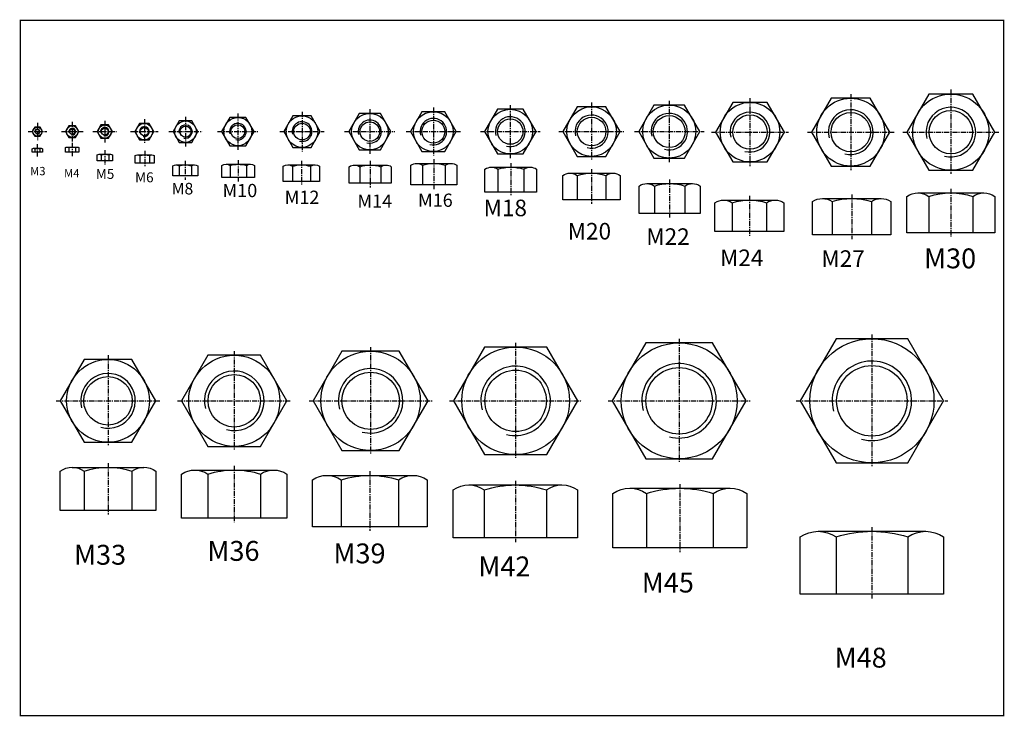
# Model space of a CAD drawing. Extents: x 0 to 594, y 0 to 420.
import ezdxf

# ---------------------------------------------------------------- set-up
doc = ezdxf.new("R2010")
doc.units = 0
doc.header["$LTSCALE"] = 2.5
doc.header["$MEASUREMENT"] = 0
doc.linetypes.add('CENTER', pattern=[2, 1.25, -0.25, 0.25, -0.25])
doc.layers.get('0').update_dxf_attribs({"color": 6, "linetype": 'CONTINUOUS'})
for name, color, linetype in [('CENTER', 1, 'CENTER'), ('DIM', 2, 'CONTINUOUS'), ('ML', 7, 'CONTINUOUS'), ('SHEET', 3, 'CONTINUOUS')]:
    doc.layers.add(name, color=color, linetype=linetype)

msp = doc.modelspace()

# ---------------------------------------------------------------- linework, layer by layer
msp.add_line((33.33, 343.15), (33.33, 340.26))
at = {"layer": 'CENTER'}
for p, q in [((501.6, 375.44), (501.6, 329.44)), ((562, 378.26), (562, 327.26)), ((295.98, 368.76), (295.98, 336.76)), ((345.08, 370.26), (345.08, 335.26)), ((391.99, 371.26), (391.99, 334.26)), ((440.74, 372.94), (440.74, 331.94)), ((131.43, 363.76), (131.43, 341.76)), ((170.18, 364.76), (170.18, 340.76)), ((211.13, 366.26), (211.13, 339.26)), ((249.49, 367.26), (249.49, 338.26)), ((10.35, 358.01), (10.35, 347.51)), ((31.36, 358.76), (31.36, 346.76)), ((51.04, 359.26), (51.04, 346.26)), ((74.94, 360.26), (74.94, 345.26)), ((99.82, 361.76), (99.82, 343.76)), ((4.67, 352.76), (16.02, 352.76)), ((24.82, 352.76), (37.9, 352.76)), ((43.92, 352.76), (58.16, 352.76)), ((66.67, 352.76), (83.22, 352.76)), ((89.81, 352.76), (109.82, 352.76)), ((119.11, 352.76), (143.74, 352.76)), ((156.71, 352.76), (183.65, 352.76)), ((195.93, 352.76), (226.33, 352.76)), ((233.13, 352.76), (265.85, 352.76)), ((277.89, 352.76), (314.07, 352.76)), ((325.26, 352.76), (364.9, 352.76)), ((371.02, 352.76), (412.97, 352.76)), ((417.45, 352.44), (464.02, 352.44)), ((475.43, 352.44), (527.77, 352.44)), ((533.01, 352.44), (591.13, 352.44)), ((10.3, 345.18), (10.3, 337.78)), ((31.31, 345.96), (31.31, 337.76)), ((51.13, 341.6), (51.13, 332.6)), ((75.16, 341.19), (75.16, 331.19)), ((99.66, 335.14), (99.66, 323.64)), ((131.63, 335.54), (131.63, 322.54)), ((169.84, 335.17), (169.84, 320.17)), ((211.4, 335.07), (211.4, 319.07)), ((249.8, 336.05), (249.8, 318.05)), ((296.27, 333.79), (296.27, 313.79)), ((345.01, 330.16), (345.01, 309.16)), ((392.22, 323.83), (392.22, 300.83)), ((562.07, 318.22), (562.07, 289.22)), ((440.39, 313.88), (440.39, 289.88)), ((502.21, 314.85), (502.21, 287.85)), ((397.94, 227.68), (397.94, 152.68)), ((514.38, 230.18), (514.38, 150.18)), ((129.23, 220.18), (129.23, 160.18)), ((211.63, 222.68), (211.63, 157.68)), ((299.2, 225.18), (299.2, 155.18)), ((53, 217.68), (53, 162.68)), ((21.63, 190.18), (84.36, 190.18)), ((94.97, 190.18), (163.48, 190.18)), ((174.49, 190.18), (248.77, 190.18)), ((259.17, 190.18), (339.23, 190.18)), ((355.03, 190.18), (440.86, 190.18)), ((468.58, 190.18), (560.19, 190.18)), ((53, 152.51), (53, 121.51)), ((129.23, 150.88), (129.23, 116.88)), ((211.14, 147.65), (211.14, 111.65)), ((299.02, 141.85), (299.02, 104.85)), ((398.39, 139.85), (398.39, 98.85)), ((514.38, 113.86), (514.38, 70.86))]:
    msp.add_line(p, q, dxfattribs=at)
at = {"layer": 'DIM'}
for centre, radius in [((391.99, 352.76), 11), ((440.74, 352.44), 12), ((501.6, 352.44), 13.5), ((562.07, 352.44), 15), ((131.43, 352.76), 5), ((170.18, 352.76), 6), ((211.13, 352.76), 7), ((249.49, 352.76), 8), ((295.98, 352.76), 9), ((345.08, 352.76), 10), ((10.35, 352.76), 1.5), ((31.36, 352.76), 2), ((51.04, 352.76), 2.5), ((74.94, 352.76), 3), ((99.82, 352.76), 4), ((514.38, 190.18), 24), ((129.23, 190.18), 18), ((211.63, 190.18), 19.5), ((299.2, 190.18), 21), ((397.94, 190.18), 22.5), ((53, 190.18), 16.5)]:
    msp.add_arc(centre, radius, 255, 195, dxfattribs=at)
at = {"layer": 'ML'}
for p, q in [((7.92, 342.68), (12.69, 342.68)), ((8.72, 342.43), (8.72, 340.28)), ((11.89, 342.43), (11.89, 340.28)), ((28.28, 343.46), (34.34, 343.46)), ((29.29, 343.15), (29.29, 340.26)), ((47.67, 339.1), (54.6, 339.1)), ((48.83, 338.74), (48.83, 335.1)), ((53.44, 338.74), (53.44, 335.1)), ((70.83, 338.69), (79.49, 338.69)), ((72.27, 338.25), (72.27, 333.69)), ((78.05, 338.25), (78.05, 333.69)), ((124.27, 333.04), (138.99, 333.04)), ((239.41, 333.55), (260.19, 333.55)), ((94.03, 332.64), (105.29, 332.64)), ((95.91, 332.06), (95.91, 326.14)), ((103.41, 332.06), (103.41, 326.14)), ((126.72, 332.28), (126.72, 325.04)), ((136.54, 332.28), (136.54, 325.04)), ((161.61, 332.67), (178.07, 332.67)), ((164.35, 331.82), (164.35, 322.67)), ((175.32, 331.82), (175.32, 322.67)), ((201.87, 332.57), (220.92, 332.57)), ((205.05, 331.59), (205.05, 321.57)), ((217.75, 331.59), (217.75, 321.57)), ((242.87, 332.48), (242.87, 320.55)), ((256.73, 332.48), (256.73, 320.55)), ((284.58, 331.29), (307.96, 331.29)), ((288.48, 330.08), (288.48, 316.29)), ((304.07, 330.08), (304.07, 316.29)), ((332.02, 327.66), (358, 327.66)), ((336.35, 326.32), (336.35, 311.66)), ((353.67, 326.32), (353.67, 311.66)), ((378.36, 321.33), (406.07, 321.33)), ((382.98, 319.9), (382.98, 303.33)), ((401.45, 319.9), (401.45, 303.33)), ((542.15, 315.72), (581.99, 315.72)), ((424.81, 311.38), (455.98, 311.38)), ((430, 309.77), (430, 292.38)), ((450.79, 309.77), (450.79, 292.38)), ((484.46, 312.35), (519.97, 312.35)), ((490.38, 310.52), (490.38, 290.35)), ((514.05, 310.52), (514.05, 290.35)), ((548.79, 313.66), (548.79, 291.72)), ((575.35, 313.66), (575.35, 291.72)), ((31.34, 150.01), (74.65, 150.01)), ((38.56, 147.78), (38.56, 124.01)), ((67.43, 147.78), (67.43, 124.01)), ((105.41, 148.38), (153.04, 148.38)), ((113.35, 145.92), (113.35, 119.38)), ((145.1, 145.92), (145.1, 119.38)), ((185.16, 145.15), (237.12, 145.15)), ((193.82, 142.47), (193.82, 114.15)), ((228.46, 142.47), (228.46, 114.15)), ((270.88, 139.35), (327.17, 139.35)), ((368.07, 137.35), (428.7, 137.35)), ((280.26, 136.44), (280.26, 107.35)), ((317.79, 136.44), (317.79, 107.35)), ((378.18, 134.23), (378.18, 101.35)), ((418.59, 134.23), (418.59, 101.35)), ((481.91, 111.36), (546.86, 111.36)), ((492.73, 108.01), (492.73, 73.36)), ((536.03, 108.01), (536.03, 73.36))]:
    msp.add_line(p, q, dxfattribs=at)
for points in [[(548.79, 329.44), (575.35, 329.44), (588.63, 352.44), (575.35, 375.44), (548.79, 375.44), (535.51, 352.44), (548.79, 329.44)], [(382.76, 336.76), (401.23, 336.76), (410.47, 352.76), (401.23, 368.76), (382.76, 368.76), (373.52, 352.76), (382.76, 336.76)], [(430.34, 334.44), (451.13, 334.44), (461.52, 352.44), (451.13, 370.44), (430.34, 370.44), (419.95, 352.44), (430.34, 334.44)], [(489.76, 331.94), (513.43, 331.94), (525.27, 352.44), (513.43, 372.94), (489.76, 372.94), (477.93, 352.44), (489.76, 331.94)], [(204.78, 341.76), (217.48, 341.76), (223.83, 352.76), (217.48, 363.76), (204.78, 363.76), (198.43, 352.76), (204.78, 341.76)], [(242.56, 340.76), (256.42, 340.76), (263.35, 352.76), (256.42, 364.76), (242.56, 364.76), (235.63, 352.76), (242.56, 340.76)], [(288.19, 339.26), (303.77, 339.26), (311.57, 352.76), (303.77, 366.26), (288.19, 366.26), (280.39, 352.76), (288.19, 339.26)], [(336.42, 337.76), (353.74, 337.76), (362.4, 352.76), (353.74, 367.76), (336.42, 367.76), (327.76, 352.76), (336.42, 337.76)], [(72.06, 347.76), (77.83, 347.76), (80.72, 352.76), (77.83, 357.76), (72.06, 357.76), (69.17, 352.76), (72.06, 347.76)], [(96.07, 346.26), (103.57, 346.26), (107.32, 352.76), (103.57, 359.26), (96.07, 359.26), (92.31, 352.76), (96.07, 346.26)], [(126.52, 344.26), (136.33, 344.26), (141.24, 352.76), (136.33, 361.26), (126.52, 361.26), (121.61, 352.76), (126.52, 344.26)], [(164.69, 343.26), (175.66, 343.26), (181.15, 352.76), (175.66, 362.26), (164.69, 362.26), (159.21, 352.76), (164.69, 343.26)], [(8.76, 350.01), (11.94, 350.01), (13.52, 352.76), (11.94, 355.51), (8.76, 355.51), (7.17, 352.76), (8.76, 350.01)], [(29.34, 349.26), (33.38, 349.26), (35.4, 352.76), (33.38, 356.26), (29.34, 356.26), (27.32, 352.76), (29.34, 349.26)], [(48.73, 348.76), (53.35, 348.76), (55.66, 352.76), (53.35, 356.76), (48.73, 356.76), (46.42, 352.76), (48.73, 348.76)], [(492.73, 152.68), (536.03, 152.68), (557.69, 190.18), (536.03, 227.68), (492.73, 227.68), (471.08, 190.18), (492.73, 152.68)], [(194.31, 160.18), (228.95, 160.18), (246.27, 190.18), (228.95, 220.18), (194.31, 220.18), (176.99, 190.18), (194.31, 160.18)], [(280.43, 157.68), (317.96, 157.68), (336.73, 190.18), (317.96, 222.68), (280.43, 222.68), (261.67, 190.18), (280.43, 157.68)], [(377.74, 155.18), (418.15, 155.18), (438.36, 190.18), (418.15, 225.18), (377.74, 225.18), (357.53, 190.18), (377.74, 155.18)], [(38.56, 165.18), (67.43, 165.18), (81.86, 190.18), (67.43, 215.18), (38.56, 215.18), (24.13, 190.18), (38.56, 165.18)], [(113.35, 162.68), (145.1, 162.68), (160.98, 190.18), (145.1, 217.68), (113.35, 217.68), (97.47, 190.18), (113.35, 162.68)]]:
    msp.add_lwpolyline(points, dxfattribs=at)
for points in [[(7.13, 340.28), (7.13, 342.43, -0.309401), (8.72, 342.43, -0.154701), (11.89, 342.43, -0.309401), (13.48, 342.43), (13.48, 340.28), (7.13, 340.28)], [(27.27, 340.26), (27.27, 343.15, -0.309401), (29.29, 343.15, -0.154701), (33.33, 343.15, -0.309401), (35.36, 343.15), (35.36, 340.26), (27.27, 340.26)], [(46.52, 335.1), (46.52, 338.74, -0.309401), (48.83, 338.74, -0.154701), (53.44, 338.74, -0.309401), (55.75, 338.74), (55.75, 335.1), (46.52, 335.1)], [(69.39, 333.69), (69.39, 338.25, -0.309401), (72.27, 338.25, -0.154701), (78.05, 338.25, -0.309401), (80.93, 338.25), (80.93, 333.69), (69.39, 333.69)], [(121.82, 325.04), (121.82, 332.28, -0.309401), (126.72, 332.28, -0.154701), (136.54, 332.28, -0.309401), (141.45, 332.28), (141.45, 325.04), (121.82, 325.04)], [(235.94, 320.55), (235.94, 332.48, -0.309401), (242.87, 332.48, -0.154701), (256.73, 332.48, -0.309401), (263.66, 332.48), (263.66, 320.55), (235.94, 320.55)], [(92.15, 326.14), (92.15, 332.06, -0.309401), (95.91, 332.06, -0.154701), (103.41, 332.06, -0.309401), (107.16, 332.06), (107.16, 326.14), (92.15, 326.14)], [(158.87, 322.67), (158.87, 331.82, -0.309401), (164.35, 331.82, -0.154701), (175.32, 331.82, -0.309401), (180.81, 331.82), (180.81, 322.67), (158.87, 322.67)], [(198.69, 321.57), (198.69, 331.59, -0.309401), (205.05, 331.59, -0.154701), (217.75, 331.59, -0.309401), (224.1, 331.59), (224.1, 321.57), (198.69, 321.57)], [(280.68, 316.29), (280.68, 330.08, -0.309401), (288.48, 330.08, -0.154701), (304.07, 330.08, -0.309401), (311.86, 330.08), (311.86, 316.29), (280.68, 316.29)], [(327.69, 311.66), (327.69, 326.32, -0.309401), (336.35, 326.32, -0.154701), (353.67, 326.32, -0.309401), (362.33, 326.32), (362.33, 311.66), (327.69, 311.66)], [(373.74, 303.33), (373.74, 319.9, -0.309401), (382.98, 319.9, -0.154701), (401.45, 319.9, -0.309401), (410.69, 319.9), (410.69, 303.33), (373.74, 303.33)], [(535.51, 291.72), (535.51, 313.66, -0.309401), (548.79, 313.66, -0.154701), (575.35, 313.66, -0.309401), (588.63, 313.66), (588.63, 291.72), (535.51, 291.72)], [(419.61, 292.38), (419.61, 309.77, -0.309401), (430, 309.77, -0.154701), (450.79, 309.77, -0.309401), (461.18, 309.77), (461.18, 292.38), (419.61, 292.38)], [(478.54, 290.35), (478.54, 310.52, -0.309401), (490.38, 310.52, -0.154701), (514.05, 310.52, -0.309401), (525.89, 310.52), (525.89, 290.35), (478.54, 290.35)], [(24.13, 124.01), (24.13, 147.78, -0.309401), (38.56, 147.78, -0.154701), (67.43, 147.78, -0.309401), (81.86, 147.78), (81.86, 124.01), (24.13, 124.01)], [(97.47, 119.38), (97.47, 145.92, -0.309401), (113.35, 145.92, -0.154701), (145.1, 145.92, -0.309401), (160.98, 145.92), (160.98, 119.38), (97.47, 119.38)], [(176.5, 114.15), (176.5, 142.47, -0.309401), (193.82, 142.47, -0.154701), (228.46, 142.47, -0.309401), (245.78, 142.47), (245.78, 114.15), (176.5, 114.15)], [(261.5, 107.35), (261.5, 136.44, -0.309401), (280.26, 136.44, -0.154701), (317.79, 136.44, -0.309401), (336.55, 136.44), (336.55, 107.35), (261.5, 107.35)], [(357.97, 101.35), (357.97, 134.23, -0.309401), (378.18, 134.23, -0.154701), (418.59, 134.23, -0.309401), (438.8, 134.23), (438.8, 101.35), (357.97, 101.35)], [(471.08, 73.36), (471.08, 108.01, -0.309401), (492.73, 108.01, -0.154701), (536.03, 108.01, -0.309401), (557.69, 108.01), (557.69, 73.36), (471.08, 73.36)]]:
    msp.add_lwpolyline(points, format="xyb", dxfattribs=at)
for centre, radius in [((562.07, 352.44), 23), ((391.99, 352.76), 16), ((440.74, 352.44), 18), ((501.6, 352.44), 20.5), ((211.13, 352.76), 11), ((249.49, 352.76), 12), ((295.98, 352.76), 13.5), ((345.08, 352.76), 15), ((440.74, 352.44), 10.38), ((501.6, 352.44), 11.88), ((562.07, 352.44), 13.11), ((74.94, 352.76), 5), ((99.82, 352.76), 6.5), ((131.43, 352.76), 8.5), ((131.43, 352.76), 4.19), ((170.18, 352.76), 9.5), ((170.18, 352.76), 5.05), ((211.13, 352.76), 5.92), ((249.49, 352.76), 6.92), ((295.98, 352.76), 7.65), ((345.08, 352.76), 8.65), ((391.99, 352.76), 9.65), ((10.35, 352.76), 2.75), ((10.35, 352.76), 1.23), ((31.36, 352.76), 3.5), ((31.36, 352.76), 1.62), ((51.04, 352.76), 4), ((51.04, 352.76), 2.07), ((74.94, 352.76), 2.46), ((99.82, 352.76), 3.32), ((514.38, 190.18), 37.5), ((211.63, 190.18), 30), ((299.2, 190.18), 32.5), ((397.94, 190.18), 35), ((53, 190.18), 25), ((129.23, 190.18), 27.5), ((299.2, 190.18), 18.56), ((397.94, 190.18), 20.06), ((514.38, 190.18), 21.29), ((53, 190.18), 14.61), ((129.23, 190.18), 15.83), ((211.63, 190.18), 17.33)]:
    msp.add_circle(centre, radius, dxfattribs=at)
at = {"layer": 'SHEET', "color": 4, "linetype": 'Continuous', "lineweight": 0, "const_width": 0.7, "flags": 128}
msp.add_lwpolyline([(0, 0), (594, 0), (594, 420), (0, 420)], close=True, dxfattribs=at)

# ---------------------------------------------------------------- texts
for s, height, p in [('M18', 10, (279.82, 301.67)), ('M20', 10, (330.63, 287.6)), ('M22', 10, (378.11, 284.35)), ('M24', 10, (422.64, 271.55)), ('M27', 10, (483.85, 271.07)), ('M30', 12, (545.88, 270.2)), ('M33', 12, (32.47, 91.21)), ('M36', 12, (113.04, 93.54)), ('M39', 12, (189.16, 92.02)), ('M42', 12, (276.67, 84.18)), ('M45', 12, (375.41, 74.41)), ('M48', 12, (491.86, 29.07))]:
    msp.add_text(s, height=height).set_placement(p)
at = {"attachment_point": 5}
for s, insert, char_height in [('M3', (10.6, 328.28), 5), ('M4', (31.1, 326.94), 5), ('M5', (51.23, 326.44), 6), ('M6', (74.94, 324.37), 6), ('M8', (97.96, 317.4), 7), ('M10', (132.65, 316.15), 8), ('M12', (170.18, 312.06), 8), ('M16', (250.71, 310.3), 8), ('M14', (214.13, 309.74), 8)]:
    msp.add_mtext(s, dxfattribs=dict(at, insert=insert, char_height=char_height))

doc.saveas('drawing.dxf')
